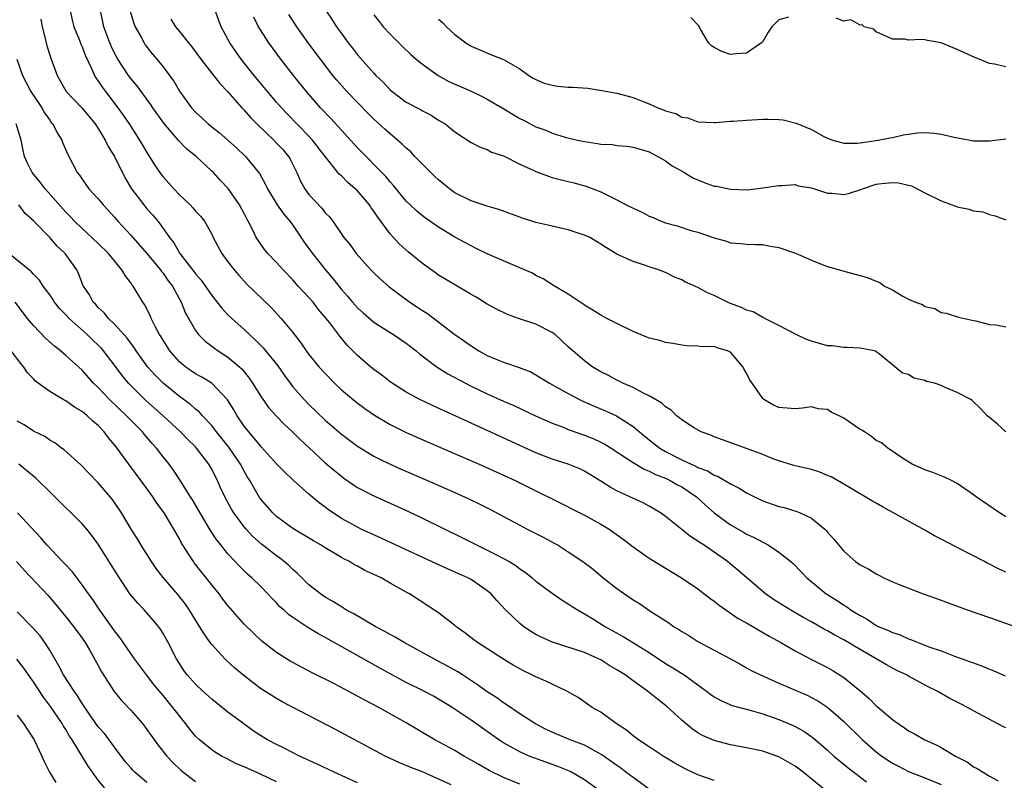
# Model space of a CAD drawing. Units: inches. Extents: x 2598000 to 2601000, y 1497000 to 1500000.
# Drawn here: x 2598965 to 2599087, y 1497690 to 1497784 of the extents above; entities that cross this region are included whole.
import ezdxf

# ---------------------------------------------------------------- set-up
doc = ezdxf.new("R2010")
doc.units = ezdxf.units.IN
doc.header["$MEASUREMENT"] = 0
doc.layers.add('LD25981497_2ft', color=254, linetype='Continuous')

msp = doc.modelspace()

# ---------------------------------------------------------------- linework, layer by layer
at = {"layer": 'LD25981497_2ft'}
for points, elevation in [([(2598971.52, 1497785), (2598971.79, 1497783.79), (2598971.99, 1497783), (2598972.67, 1497781.33), (2598972.85, 1497780.85), (2598973, 1497780.5), (2598973.41, 1497779.41), (2598974.16, 1497777.84), (2598974.51, 1497777), (2598974.69, 1497776.69), (2598975, 1497776.29), (2598975.51, 1497775.51), (2598975.87, 1497775), (2598977.41, 1497773), (2598978.07, 1497772.07), (2598978.8, 1497771), (2598980.1, 1497769), (2598981, 1497767.47), (2598981.95, 1497765.95), (2598982.76, 1497764.76), (2598983, 1497764.46), (2598983.7, 1497763.7), (2598984.3, 1497763), (2598985, 1497762.26), (2598986.32, 1497761), (2598986.66, 1497760.66), (2598987, 1497760.25), (2598987.62, 1497759.62), (2598988.1, 1497759), (2598989, 1497757.4), (2598989.19, 1497757), (2598990.25, 1497755), (2598991, 1497753.98), (2598991.76, 1497753), (2598992.33, 1497752.33), (2598993.29, 1497751.29), (2598996.33, 1497748.33), (2598997.56, 1497747), (2598999, 1497745.27), (2599000, 1497744), (2599000.66, 1497743), (2599001, 1497742.55), (2599002.27, 1497741), (2599003, 1497740.19), (2599004.16, 1497739), (2599005, 1497738.19), (2599006.74, 1497736.74), (2599007.9, 1497735.9), (2599009.08, 1497735.08), (2599011, 1497733.92), (2599013, 1497732.92), (2599015.72, 1497731.72), (2599022.02, 1497729), (2599025, 1497727.67), (2599026.43, 1497727), (2599029, 1497725.72), (2599029.49, 1497725.49), (2599031, 1497724.72), (2599035, 1497722.72), (2599037, 1497721.63), (2599038.04, 1497721), (2599039.77, 1497719.77), (2599041, 1497718.82), (2599043, 1497717.42), (2599046.98, 1497715), (2599049, 1497713.62), (2599050.47, 1497712.47), (2599051, 1497712.11), (2599051.61, 1497711.61), (2599053.98, 1497709.98), (2599055, 1497709.43), (2599057.79, 1497707.79), (2599059.22, 1497707), (2599061, 1497705.97), (2599062.84, 1497705), (2599065, 1497703.91), (2599065.58, 1497703.58), (2599067, 1497702.7), (2599069.03, 1497701.03), (2599070.11, 1497700.11), (2599071, 1497699.2), (2599071.12, 1497699.12), (2599073, 1497697.49), (2599073.69, 1497697), (2599074.49, 1497696.49), (2599075, 1497696.12), (2599075.74, 1497695.74), (2599077.01, 1497695), (2599078.39, 1497694.39), (2599079, 1497694.06), (2599080.78, 1497693), (2599082.25, 1497692.25), (2599083, 1497691.68), (2599083.47, 1497691.47), (2599084.18, 1497691), (2599085, 1497690.51), (2599086.07, 1497689.93)], 9220), ([(2599087, 1497696.49), (2599086.64, 1497696.64), (2599083, 1497698.58), (2599082.26, 1497699), (2599081.42, 1497699.42), (2599080.1, 1497700.1), (2599078.54, 1497701), (2599077.5, 1497701.5), (2599075, 1497702.84), (2599074.73, 1497703), (2599073.55, 1497703.55), (2599072.25, 1497704.25), (2599071, 1497705), (2599069, 1497706.13), (2599067, 1497707.33), (2599065.91, 1497707.91), (2599065, 1497708.44), (2599064.63, 1497708.63), (2599063, 1497709.57), (2599062.07, 1497710.07), (2599060.47, 1497711), (2599058.33, 1497712.33), (2599057.35, 1497713), (2599053.93, 1497715.93), (2599052.63, 1497717), (2599049.76, 1497719), (2599049.29, 1497719.29), (2599049, 1497719.53), (2599048.09, 1497720.09), (2599045, 1497722.54), (2599044.36, 1497723), (2599043, 1497723.83), (2599042.25, 1497724.25), (2599040.61, 1497725), (2599039, 1497725.72), (2599038.16, 1497726.16), (2599037, 1497726.92), (2599035, 1497728.14), (2599034.42, 1497728.42), (2599033, 1497729.03), (2599031, 1497729.64), (2599029, 1497730.4), (2599027, 1497731.31), (2599023, 1497733.18), (2599016.25, 1497736.25), (2599014.66, 1497737), (2599013, 1497737.89), (2599011.25, 1497739), (2599011, 1497739.18), (2599009.98, 1497739.98), (2599009, 1497740.71), (2599008.65, 1497741), (2599007, 1497742.44), (2599005.72, 1497743.72), (2599004.8, 1497744.8), (2599003.56, 1497746.44), (2599003.12, 1497747), (2599002.15, 1497748.15), (2599001.5, 1497749), (2599001, 1497749.59), (2598999.67, 1497751), (2598999, 1497751.76), (2598997.81, 1497753), (2598997, 1497753.91), (2598995.94, 1497755), (2598995.52, 1497755.52), (2598994.68, 1497756.68), (2598994.5, 1497757), (2598994.04, 1497757.96), (2598993.49, 1497759), (2598993.31, 1497759.31), (2598993, 1497759.94), (2598992.43, 1497761), (2598991.04, 1497763.04), (2598990.05, 1497764.05), (2598989.2, 1497765), (2598989, 1497765.19), (2598987.09, 1497767), (2598985.91, 1497767.91), (2598984.93, 1497768.93), (2598983.08, 1497771.08), (2598981.71, 1497773), (2598981.44, 1497773.44), (2598979.74, 1497775.74), (2598979, 1497776.63), (2598978.73, 1497777), (2598977.4, 1497779), (2598977, 1497779.74), (2598976.59, 1497780.59), (2598976.41, 1497781), (2598975.7, 1497783), (2598975.25, 1497785)], 9218), ([(2598978.93, 1497784.93), (2598979.4, 1497783.4), (2598979.56, 1497783), (2598980.29, 1497781.71), (2598980.65, 1497781), (2598980.78, 1497780.78), (2598981.65, 1497779.65), (2598982.23, 1497779), (2598983, 1497778.04), (2598983.8, 1497777), (2598984.3, 1497776.3), (2598985.04, 1497775.04), (2598986.49, 1497773), (2598987, 1497772.45), (2598987.77, 1497771.77), (2598988.55, 1497771), (2598989, 1497770.63), (2598989.93, 1497769.93), (2598992.05, 1497768.05), (2598993.18, 1497767), (2598994.9, 1497764.9), (2598995.61, 1497763.61), (2598995.88, 1497763), (2598997.07, 1497761), (2598997.88, 1497759.88), (2598998.64, 1497759), (2598999, 1497758.51), (2599000.41, 1497756.41), (2599001.43, 1497755), (2599003, 1497753.03), (2599003.93, 1497751.93), (2599005, 1497750.58), (2599005.75, 1497749.75), (2599006.37, 1497749), (2599007, 1497748.31), (2599007.69, 1497747.69), (2599009, 1497746.56), (2599011, 1497745.26), (2599011.43, 1497745), (2599013, 1497743.95), (2599013.52, 1497743.52), (2599014.22, 1497743), (2599014.64, 1497742.64), (2599016.81, 1497741), (2599018.15, 1497740.15), (2599020.33, 1497739), (2599021, 1497738.66), (2599023, 1497737.7), (2599025, 1497736.8), (2599026.26, 1497736.26), (2599028.94, 1497735), (2599030.36, 1497734.36), (2599031, 1497734.09), (2599032.48, 1497733.52), (2599033, 1497733.3), (2599035, 1497732.59), (2599036.14, 1497732.14), (2599037, 1497731.75), (2599037.5, 1497731.5), (2599038.31, 1497731), (2599040.31, 1497729.69), (2599041, 1497729.21), (2599042.38, 1497728.38), (2599043, 1497728.16), (2599043.76, 1497727.76), (2599045, 1497727.28), (2599045.59, 1497727), (2599046.48, 1497726.48), (2599047, 1497726.2), (2599048.83, 1497725), (2599049.95, 1497723.95), (2599051, 1497723.01), (2599053, 1497721.52), (2599054.61, 1497720.61), (2599055, 1497720.37), (2599055.95, 1497719.95), (2599057, 1497719.37), (2599057.26, 1497719.26), (2599057.72, 1497719), (2599059, 1497718.17), (2599060.46, 1497717), (2599060.74, 1497716.74), (2599061.73, 1497715.73), (2599062.42, 1497715), (2599064.84, 1497713), (2599066.18, 1497712.18), (2599067, 1497711.61), (2599067.39, 1497711.39), (2599067.92, 1497711), (2599069, 1497710.35), (2599069.89, 1497709.9), (2599071, 1497709.12), (2599071.24, 1497709), (2599072.5, 1497708.5), (2599073, 1497708.23), (2599073.94, 1497707.94), (2599075, 1497707.45), (2599075.35, 1497707.35), (2599076.17, 1497707), (2599077, 1497706.69), (2599077.51, 1497706.49), (2599079, 1497705.98), (2599080.66, 1497705.34), (2599082.64, 1497704.64), (2599083, 1497704.48), (2599084.1, 1497704.1), (2599085, 1497703.71), (2599085.52, 1497703.52), (2599086.91, 1497702.91)], 9216), ([(2599087, 1497715.7), (2599086.09, 1497716.09), (2599085, 1497716.67), (2599084.77, 1497716.77), (2599084.36, 1497717), (2599081, 1497718.72), (2599079, 1497719.78), (2599078.19, 1497720.19), (2599077, 1497720.88), (2599073.07, 1497723.07), (2599071.76, 1497723.76), (2599071, 1497724.2), (2599070.48, 1497724.48), (2599068.13, 1497725.87), (2599067, 1497726.56), (2599065.44, 1497727.44), (2599065, 1497727.61), (2599064.04, 1497728.04), (2599063, 1497728.34), (2599060.85, 1497728.85), (2599059, 1497729.41), (2599058.35, 1497729.65), (2599057, 1497730.2), (2599055, 1497730.96), (2599052.01, 1497732.01), (2599051, 1497732.4), (2599050.58, 1497732.58), (2599049.4, 1497733), (2599048.44, 1497733.56), (2599047, 1497734.49), (2599046.74, 1497734.74), (2599046.36, 1497735), (2599045.7, 1497735.69), (2599045, 1497736.08), (2599044.56, 1497736.56), (2599043, 1497737.45), (2599042.18, 1497737.82), (2599041, 1497738.47), (2599039.75, 1497739), (2599039.26, 1497739.26), (2599039, 1497739.37), (2599037.97, 1497739.97), (2599037, 1497740.42), (2599036.04, 1497741), (2599035, 1497741.75), (2599033, 1497743.5), (2599031.37, 1497745), (2599031, 1497745.28), (2599029, 1497746.31), (2599026.87, 1497747), (2599025.48, 1497747.48), (2599024.15, 1497748.15), (2599023, 1497748.77), (2599021.63, 1497749.63), (2599021, 1497749.97), (2599019.29, 1497751), (2599017, 1497752.35), (2599016.61, 1497752.61), (2599015, 1497753.77), (2599013.22, 1497755.22), (2599012.15, 1497756.15), (2599011, 1497757.44), (2599009.49, 1497759.49), (2599009, 1497760.23), (2599008.66, 1497760.66), (2599008.46, 1497761), (2599007, 1497762.73), (2599006.71, 1497763), (2599005.78, 1497763.78), (2599005, 1497764.58), (2599004.77, 1497764.77), (2599003, 1497766.97), (2599001.45, 1497769), (2599001, 1497769.5), (2598998.28, 1497772.28), (2598997.61, 1497773), (2598997, 1497773.7), (2598995.89, 1497775), (2598994.23, 1497777), (2598992.65, 1497779), (2598991.96, 1497779.96), (2598991.25, 1497781), (2598990.18, 1497783), (2598989.44, 1497785)], 9212), ([(2599003.08, 1497785), (2599003.86, 1497783.86), (2599004.4, 1497783), (2599005, 1497782.15), (2599005.85, 1497781), (2599006.36, 1497780.36), (2599007, 1497779.53), (2599009, 1497777.26), (2599009.25, 1497777), (2599010.15, 1497776.15), (2599011, 1497775.22), (2599011.26, 1497775), (2599013, 1497773.7), (2599014.77, 1497772.77), (2599015, 1497772.6), (2599016.07, 1497772.07), (2599017, 1497771.46), (2599017.79, 1497771), (2599019, 1497770.01), (2599021, 1497768.71), (2599022.12, 1497768.12), (2599023, 1497767.86), (2599023.53, 1497767.53), (2599025, 1497767.06), (2599027, 1497766.04), (2599028.74, 1497765.26), (2599029, 1497765.13), (2599030.55, 1497764.55), (2599031, 1497764.41), (2599033, 1497763.88), (2599033.72, 1497763.72), (2599035.27, 1497763.27), (2599037, 1497762.63), (2599039, 1497761.65), (2599040.16, 1497761), (2599041, 1497760.59), (2599042.1, 1497760.1), (2599043, 1497759.63), (2599043.46, 1497759.46), (2599044.48, 1497759), (2599045, 1497758.81), (2599046.42, 1497758.42), (2599048.13, 1497757.87), (2599049, 1497757.63), (2599051, 1497756.93), (2599052.52, 1497756.52), (2599053, 1497756.34), (2599054.25, 1497756.25), (2599055, 1497756.18), (2599056.12, 1497756.12), (2599057, 1497756.11), (2599057.91, 1497755.91), (2599059, 1497755.74), (2599061.04, 1497755.04), (2599063, 1497754.19), (2599064.33, 1497753.67), (2599065, 1497753.43), (2599066.45, 1497753), (2599067, 1497752.82), (2599069, 1497752.31), (2599070.01, 1497752.01), (2599071, 1497751.59), (2599071.43, 1497751.43), (2599072.04, 1497751), (2599073, 1497750.52), (2599074.21, 1497749.79), (2599075, 1497749.39), (2599075.84, 1497749), (2599076.71, 1497748.71), (2599077, 1497748.48), (2599078.23, 1497748.23), (2599079, 1497747.75), (2599079.64, 1497747.64), (2599081.17, 1497747.17), (2599083, 1497746.73), (2599083.3, 1497746.7), (2599085, 1497746.25), (2599085.81, 1497746.19), (2599087, 1497745.95)], 9206), ([(2598967.92, 1497783.92), (2598968.06, 1497783), (2598968.45, 1497781.55), (2598968.56, 1497781), (2598968.66, 1497780.66), (2598969.14, 1497779.14), (2598969.92, 1497777), (2598971.04, 1497775), (2598973, 1497772.94), (2598974.63, 1497771), (2598975, 1497770.44), (2598975.85, 1497769), (2598976.21, 1497768.21), (2598976.99, 1497767), (2598978.33, 1497764.33), (2598979.09, 1497763), (2598980.6, 1497761), (2598981, 1497760.54), (2598981.74, 1497759.74), (2598982.33, 1497759), (2598982.65, 1497758.65), (2598983.79, 1497757), (2598984.33, 1497756.33), (2598985.08, 1497755), (2598986.8, 1497752.8), (2598987, 1497752.51), (2598987.71, 1497751.71), (2598989, 1497749.84), (2598990.25, 1497748.25), (2598991, 1497747.46), (2598991.47, 1497747), (2598993, 1497745.62), (2598993.66, 1497745), (2598994.37, 1497744.37), (2598995.36, 1497743.36), (2598997.14, 1497741.14), (2598997.96, 1497739.96), (2598998.66, 1497739), (2598999, 1497738.57), (2599000.39, 1497737), (2599001, 1497736.39), (2599003, 1497734.44), (2599005, 1497732.72), (2599007, 1497731.25), (2599009, 1497730.02), (2599009.66, 1497729.66), (2599011, 1497729), (2599012.39, 1497728.39), (2599015.61, 1497727), (2599019, 1497725.52), (2599020.73, 1497724.73), (2599022.08, 1497724.08), (2599023.41, 1497723.41), (2599025, 1497722.57), (2599027, 1497721.49), (2599027.93, 1497721), (2599029.97, 1497719.97), (2599031.27, 1497719.27), (2599031.74, 1497719), (2599033, 1497718.21), (2599034.78, 1497717), (2599036.05, 1497716.05), (2599037.31, 1497715), (2599039, 1497713.67), (2599039.93, 1497713), (2599041, 1497712.28), (2599041.8, 1497711.8), (2599043.07, 1497710.93), (2599045.42, 1497709.42), (2599046, 1497709), (2599046.63, 1497708.63), (2599047, 1497708.36), (2599047.86, 1497707.86), (2599049, 1497707.14), (2599051, 1497706.08), (2599053, 1497705), (2599054.28, 1497704.28), (2599055, 1497703.9), (2599055.57, 1497703.57), (2599056.72, 1497703), (2599059, 1497701.98), (2599062.49, 1497700.49), (2599063, 1497700.24), (2599063.81, 1497699.81), (2599065.05, 1497699), (2599067, 1497697.27), (2599069.29, 1497695), (2599071, 1497693.52), (2599071.69, 1497693), (2599073, 1497692.12), (2599073.73, 1497691.73), (2599075, 1497691.1), (2599077, 1497690.32), (2599079, 1497689.48)], 9222), ([(2598983.94, 1497783.94), (2598984.51, 1497783), (2598985, 1497782.41), (2598986.12, 1497781), (2598986.53, 1497780.53), (2598987.66, 1497779), (2598990, 1497776), (2598991, 1497774.96), (2598992.73, 1497773), (2598993, 1497772.72), (2598993.8, 1497771.8), (2598994.58, 1497771), (2598996.66, 1497769), (2598997, 1497768.65), (2598997.8, 1497767.8), (2598998.48, 1497767), (2598998.67, 1497766.67), (2598999.52, 1497765), (2598999.96, 1497763.96), (2599000.47, 1497763), (2599001, 1497762.28), (2599002.59, 1497760.59), (2599003, 1497760.03), (2599003.53, 1497759.53), (2599003.95, 1497759), (2599005.28, 1497757), (2599006.08, 1497756.08), (2599006.84, 1497755), (2599008.64, 1497753), (2599009, 1497752.63), (2599009.83, 1497751.83), (2599010.88, 1497750.88), (2599013.46, 1497749), (2599014.4, 1497748.4), (2599015, 1497747.98), (2599015.61, 1497747.61), (2599019, 1497745), (2599020.19, 1497744.19), (2599021, 1497743.6), (2599021.97, 1497743), (2599023, 1497742.44), (2599023.99, 1497742.01), (2599025, 1497741.61), (2599026.95, 1497740.95), (2599028.39, 1497740.39), (2599029, 1497740.06), (2599030.69, 1497739), (2599031.35, 1497738.65), (2599033, 1497737.73), (2599034.39, 1497737), (2599034.8, 1497736.8), (2599036.18, 1497736.18), (2599037.59, 1497735.59), (2599038.96, 1497734.96), (2599041, 1497733.66), (2599041.79, 1497733), (2599043, 1497732.02), (2599044.3, 1497731), (2599045, 1497730.59), (2599047, 1497729.56), (2599048.18, 1497729), (2599048.75, 1497728.75), (2599049, 1497728.62), (2599050.18, 1497728.18), (2599051, 1497727.66), (2599051.5, 1497727.5), (2599053, 1497726.57), (2599054.07, 1497726.07), (2599055, 1497725.49), (2599055.97, 1497725), (2599057, 1497724.51), (2599059, 1497723.79), (2599059.65, 1497723.65), (2599061.19, 1497723.19), (2599061.63, 1497723), (2599063, 1497722.34), (2599064.64, 1497721), (2599064.83, 1497720.83), (2599065, 1497720.62), (2599065.78, 1497719.78), (2599067, 1497718.29), (2599068.43, 1497717), (2599069, 1497716.59), (2599070.07, 1497716.07), (2599071, 1497715.47), (2599071.33, 1497715.33), (2599071.92, 1497715), (2599073, 1497714.51), (2599073.83, 1497714.17), (2599076.8, 1497713), (2599078.43, 1497712.43), (2599082.33, 1497711), (2599085, 1497710.09), (2599085.8, 1497709.8), (2599088.11, 1497709)], 9214), ([(2599087, 1497722.51), (2599086.22, 1497723), (2599083.32, 1497725), (2599083, 1497725.24), (2599081, 1497726.61), (2599080.29, 1497727), (2599079.42, 1497727.42), (2599079, 1497727.56), (2599077.97, 1497727.97), (2599077, 1497728.33), (2599075.44, 1497729), (2599074.23, 1497729.77), (2599072.43, 1497731), (2599071.65, 1497731.65), (2599071, 1497731.95), (2599070.42, 1497732.42), (2599069.56, 1497733), (2599069.21, 1497733.21), (2599069, 1497733.31), (2599067, 1497734.68), (2599066.42, 1497735), (2599065.45, 1497735.45), (2599065, 1497735.76), (2599063.85, 1497735.85), (2599063, 1497736.09), (2599061.92, 1497735.92), (2599061, 1497735.84), (2599059, 1497736), (2599058.31, 1497736.31), (2599057.14, 1497737), (2599057, 1497737.1), (2599055.71, 1497739), (2599055.4, 1497739.4), (2599055, 1497740.23), (2599054.7, 1497740.7), (2599054.58, 1497741), (2599053, 1497742.83), (2599052.63, 1497743), (2599051.38, 1497743.38), (2599051, 1497743.53), (2599049.51, 1497743.51), (2599049, 1497743.59), (2599047.63, 1497743.63), (2599047, 1497743.72), (2599045.92, 1497743.92), (2599045, 1497744.05), (2599044.28, 1497744.28), (2599043, 1497744.56), (2599041, 1497745.38), (2599039, 1497746.36), (2599037.74, 1497747), (2599037, 1497747.4), (2599036.04, 1497748.04), (2599035, 1497748.65), (2599034.81, 1497748.81), (2599034.48, 1497749), (2599033, 1497750.01), (2599031.29, 1497751), (2599029.9, 1497751.9), (2599029, 1497752.31), (2599028.57, 1497752.57), (2599027.61, 1497753), (2599025, 1497754.1), (2599023, 1497754.98), (2599021.65, 1497755.65), (2599021, 1497755.94), (2599020.31, 1497756.31), (2599019, 1497757.04), (2599017, 1497758.26), (2599015.37, 1497759.37), (2599015, 1497759.66), (2599014.27, 1497760.27), (2599013.48, 1497761), (2599013, 1497761.49), (2599011.42, 1497763.42), (2599011, 1497763.86), (2599010.5, 1497764.5), (2599007, 1497768.06), (2599005, 1497770.23), (2599003.69, 1497771.69), (2599002.44, 1497773), (2599000.69, 1497775), (2598999.08, 1497777), (2598997.51, 1497779), (2598996.03, 1497781), (2598995, 1497782.62), (2598994.77, 1497783), (2598994.19, 1497784.19)], 9210), ([(2599087, 1497733), (2599085.96, 1497733.96), (2599085, 1497734.76), (2599084.68, 1497735), (2599083.87, 1497735.87), (2599082.86, 1497736.86), (2599082.69, 1497737), (2599081, 1497737.87), (2599079.51, 1497738.49), (2599079, 1497738.72), (2599078.18, 1497739), (2599077.22, 1497739.22), (2599077, 1497739.33), (2599075.64, 1497739.64), (2599075, 1497740.1), (2599074.25, 1497740.25), (2599071.39, 1497742.61), (2599070.94, 1497742.94), (2599070.77, 1497743), (2599069, 1497743.34), (2599067.43, 1497743.43), (2599067, 1497743.4), (2599065.61, 1497743.61), (2599065, 1497743.63), (2599063, 1497744.19), (2599062.4, 1497744.4), (2599061.11, 1497745), (2599059, 1497746.13), (2599057.27, 1497747), (2599057.08, 1497747.08), (2599057, 1497747.11), (2599055.8, 1497747.8), (2599055, 1497748), (2599054.37, 1497748.37), (2599052.9, 1497748.9), (2599051, 1497749.81), (2599050.16, 1497750.16), (2599049, 1497750.8), (2599047.48, 1497751.48), (2599047, 1497751.77), (2599046.1, 1497752.1), (2599045, 1497752.67), (2599044.14, 1497753), (2599043, 1497753.37), (2599042.41, 1497753.59), (2599041, 1497754.02), (2599039, 1497754.93), (2599037.7, 1497755.7), (2599037, 1497756.15), (2599036.5, 1497756.5), (2599035.65, 1497757), (2599035, 1497757.28), (2599034.59, 1497757.41), (2599033, 1497757.95), (2599030.49, 1497758.49), (2599029, 1497758.84), (2599027.36, 1497759.36), (2599024.43, 1497760.43), (2599023, 1497760.85), (2599021, 1497761.5), (2599019, 1497762.51), (2599018.34, 1497763), (2599017, 1497764.09), (2599016.53, 1497764.53), (2599014.08, 1497767), (2599013.56, 1497767.56), (2599013, 1497768.03), (2599012.5, 1497768.5), (2599011.94, 1497769), (2599011, 1497769.77), (2599010.35, 1497770.35), (2599009, 1497771.58), (2599008.29, 1497772.29), (2599005.67, 1497775), (2599004.42, 1497776.42), (2599003.95, 1497777), (2599002.4, 1497779), (2599000.89, 1497781), (2598999.48, 1497783), (2598998.52, 1497784.52)], 9208), ([(2599009, 1497784.45), (2599009.64, 1497783.64), (2599010.16, 1497783), (2599011, 1497782.09), (2599012.08, 1497781), (2599012.54, 1497780.54), (2599013.58, 1497779.58), (2599014.24, 1497779), (2599015, 1497778.37), (2599016.95, 1497777), (2599018.25, 1497776.25), (2599021.03, 1497775.03), (2599022.39, 1497774.39), (2599023, 1497774.07), (2599024.85, 1497773), (2599027, 1497771.69), (2599027.47, 1497771.47), (2599029, 1497770.66), (2599030.23, 1497770.23), (2599031, 1497769.87), (2599032.62, 1497769.38), (2599034.12, 1497769), (2599035, 1497768.82), (2599036.6, 1497768.6), (2599037, 1497768.52), (2599038.45, 1497768.45), (2599039, 1497768.34), (2599040.27, 1497768.27), (2599041, 1497768.13), (2599041.87, 1497767.87), (2599043, 1497767.55), (2599043.34, 1497767.34), (2599044.05, 1497767), (2599045, 1497766.47), (2599045.83, 1497765.83), (2599047.36, 1497765), (2599048.36, 1497764.36), (2599049.78, 1497763.78), (2599051, 1497763.34), (2599051.31, 1497763.31), (2599053, 1497762.94), (2599055.11, 1497762.89), (2599057, 1497763.1), (2599059, 1497763.42), (2599059.4, 1497763.4), (2599061, 1497763.51), (2599061.38, 1497763.38), (2599063, 1497763.12), (2599063.08, 1497763.08), (2599063.37, 1497763), (2599065, 1497762.45), (2599065.54, 1497762.46), (2599067, 1497762.28), (2599067.57, 1497762.43), (2599069.1, 1497762.9), (2599069.31, 1497763), (2599071, 1497763.56), (2599071.65, 1497763.65), (2599073, 1497763.78), (2599073.73, 1497763.73), (2599075, 1497763.43), (2599075.36, 1497763.36), (2599077, 1497762.5), (2599079, 1497761.5), (2599080.37, 1497761), (2599081, 1497760.78), (2599082.48, 1497760.48), (2599083, 1497760.27), (2599084.15, 1497760.15), (2599085, 1497759.83), (2599085.68, 1497759.68), (2599087, 1497759.15)], 9204), ([(2599017, 1497783.95), (2599017.5, 1497783.5), (2599017.97, 1497783), (2599019, 1497782.05), (2599020.34, 1497781), (2599020.76, 1497780.76), (2599021, 1497780.6), (2599023.52, 1497779.52), (2599025, 1497778.96), (2599027, 1497777.82), (2599028.13, 1497777), (2599028.66, 1497776.66), (2599029, 1497776.47), (2599030.04, 1497776.04), (2599031, 1497775.78), (2599031.68, 1497775.68), (2599033, 1497775.56), (2599033.54, 1497775.54), (2599035.4, 1497775.4), (2599037.15, 1497775.15), (2599039, 1497774.79), (2599041, 1497774.28), (2599042.23, 1497773.77), (2599043, 1497773.49), (2599044.05, 1497773), (2599044.74, 1497772.74), (2599045, 1497772.6), (2599046.28, 1497772.28), (2599047, 1497771.83), (2599047.77, 1497771.77), (2599049, 1497771.25), (2599051, 1497771.19), (2599051.17, 1497771.17), (2599053, 1497771.34), (2599053.33, 1497771.33), (2599055, 1497771.47), (2599057, 1497771.6), (2599057.61, 1497771.61), (2599059, 1497771.57), (2599059.5, 1497771.5), (2599061.11, 1497771.11), (2599063, 1497770.31), (2599064.55, 1497769.45), (2599065, 1497769.23), (2599065.65, 1497769), (2599066.72, 1497768.72), (2599067, 1497768.62), (2599068.64, 1497768.64), (2599069, 1497768.68), (2599071.25, 1497769), (2599072.71, 1497769.29), (2599073, 1497769.33), (2599074.35, 1497769.65), (2599075, 1497769.75), (2599076.08, 1497769.92), (2599077, 1497769.94), (2599078.14, 1497769.86), (2599079, 1497769.75), (2599080.63, 1497769.37), (2599082.61, 1497769), (2599083, 1497768.91), (2599085, 1497768.92), (2599087, 1497769.18)], 9202), ([(2599060.18, 1497784.18), (2599059, 1497783.85), (2599058.11, 1497783), (2599057.67, 1497782.33), (2599057, 1497781.17), (2599056.86, 1497781), (2599055, 1497779.75), (2599053.67, 1497779.67), (2599053, 1497779.59), (2599051.96, 1497779.96), (2599051, 1497780.44), (2599050.66, 1497780.66), (2599050.3, 1497781), (2599049.32, 1497782.68), (2599049.15, 1497783), (2599049.11, 1497783.11), (2599049, 1497783.25), (2599048.12, 1497784.12)], 9200), ([(2599087, 1497778.04), (2599085.61, 1497778.39), (2599085, 1497778.45), (2599083.71, 1497779), (2599083.19, 1497779.19), (2599081.8, 1497779.8), (2599081, 1497780.2), (2599079, 1497781), (2599077.32, 1497781.32), (2599077, 1497781.4), (2599076.57, 1497781.43), (2599075, 1497781.36), (2599074.54, 1497781.46), (2599073, 1497781.46), (2599071, 1497782.36), (2599070.69, 1497782.69), (2599069.5, 1497783), (2599069.25, 1497783.25), (2599069, 1497783.21), (2599067.85, 1497783.85), (2599067, 1497783.68), (2599066.06, 1497784.06)], 9200), ([(2598964.94, 1497779), (2598965.64, 1497777), (2598966.69, 1497775), (2598967, 1497774.52), (2598968.03, 1497773), (2598968.38, 1497772.38), (2598969, 1497771.48), (2598969.2, 1497771.2), (2598969.37, 1497771), (2598969.92, 1497769.92), (2598970.5, 1497769), (2598970.63, 1497768.63), (2598971.25, 1497767.25), (2598972.41, 1497765), (2598972.67, 1497764.67), (2598973, 1497764.18), (2598973.83, 1497763), (2598975, 1497761.75), (2598975.59, 1497761), (2598977, 1497759.49), (2598977.42, 1497759), (2598979, 1497757.29), (2598981, 1497755.01), (2598982.68, 1497753), (2598982.81, 1497752.81), (2598983, 1497752.59), (2598983.64, 1497751.64), (2598984.14, 1497751), (2598985.21, 1497749), (2598985.72, 1497747.72), (2598987, 1497745.5), (2598987.38, 1497745), (2598988.18, 1497744.18), (2598989, 1497743.57), (2598989.32, 1497743.32), (2598989.78, 1497743), (2598991, 1497742.24), (2598992.46, 1497741), (2598992.74, 1497740.74), (2598993.62, 1497739.62), (2598994.03, 1497739), (2598995, 1497737.44), (2598996.02, 1497736.02), (2598996.93, 1497735), (2598997.94, 1497733.94), (2598999, 1497732.97), (2598999.98, 1497731.98), (2599001, 1497731.06), (2599003, 1497729.19), (2599004.18, 1497728.18), (2599005, 1497727.52), (2599005.3, 1497727.3), (2599006.48, 1497726.48), (2599007, 1497726.14), (2599009, 1497725.09), (2599013.2, 1497723.2), (2599015, 1497722.35), (2599019.93, 1497719.93), (2599021.77, 1497719), (2599023, 1497718.42), (2599024.23, 1497717.77), (2599025, 1497717.39), (2599025.69, 1497717), (2599026.51, 1497716.51), (2599027, 1497716.11), (2599027.68, 1497715.68), (2599028.53, 1497715), (2599029, 1497714.59), (2599031, 1497713.08), (2599032.24, 1497712.24), (2599033, 1497711.79), (2599033.46, 1497711.46), (2599034.21, 1497711), (2599035, 1497710.56), (2599036.12, 1497709.88), (2599037.52, 1497709), (2599039.76, 1497707.76), (2599043, 1497705.76), (2599045, 1497704.43), (2599045.9, 1497703.9), (2599047.31, 1497703), (2599050.07, 1497701), (2599050.59, 1497700.59), (2599051, 1497700.3), (2599051.83, 1497699.83), (2599053.24, 1497699.24), (2599055.3, 1497698.7), (2599057, 1497698.2), (2599059, 1497697.5), (2599060.76, 1497696.76), (2599061, 1497696.64), (2599062.05, 1497696.05), (2599063.23, 1497695.23), (2599065, 1497693.7), (2599065.77, 1497693), (2599066.43, 1497692.43), (2599067, 1497691.99), (2599067.55, 1497691.55), (2599069.8, 1497689.8)], 9224), ([(2599064.45, 1497689), (2599061.97, 1497691), (2599061, 1497691.73), (2599059, 1497692.9), (2599058.74, 1497693), (2599057, 1497693.59), (2599055, 1497694.02), (2599053, 1497694.39), (2599051, 1497694.91), (2599049.55, 1497695.55), (2599049, 1497695.87), (2599048.31, 1497696.31), (2599047, 1497697.43), (2599045.14, 1497699.14), (2599044, 1497700), (2599042.76, 1497701), (2599041, 1497702.27), (2599040.02, 1497703), (2599039, 1497703.65), (2599038.14, 1497704.14), (2599037, 1497704.86), (2599036.72, 1497705), (2599035, 1497705.77), (2599033.84, 1497706.16), (2599031.04, 1497707.04), (2599029.66, 1497707.66), (2599029, 1497708), (2599028.38, 1497708.38), (2599027.47, 1497709), (2599027, 1497709.37), (2599025.29, 1497711), (2599024.18, 1497712.18), (2599023.47, 1497713), (2599023, 1497713.4), (2599021, 1497714.77), (2599020.59, 1497715), (2599019.5, 1497715.5), (2599018.11, 1497716.11), (2599016.73, 1497716.73), (2599011.77, 1497719), (2599009.89, 1497719.89), (2599007.45, 1497721), (2599007, 1497721.22), (2599005, 1497722.33), (2599003.97, 1497723), (2599003.39, 1497723.39), (2599003, 1497723.7), (2599002.25, 1497724.25), (2599001, 1497725.31), (2598999.04, 1497727.04), (2598998.01, 1497728.01), (2598997, 1497729.06), (2598995.13, 1497731.13), (2598995, 1497731.26), (2598994.24, 1497732.24), (2598993.56, 1497733), (2598993, 1497733.72), (2598992.12, 1497735), (2598991.72, 1497735.72), (2598990.94, 1497736.94), (2598989.03, 1497739), (2598987.76, 1497739.76), (2598987, 1497740.17), (2598985.79, 1497741), (2598985, 1497741.66), (2598983.83, 1497743), (2598983, 1497744.3), (2598982.74, 1497744.74), (2598982.57, 1497745), (2598982.07, 1497745.93), (2598981.53, 1497747), (2598981.38, 1497747.38), (2598980.7, 1497748.7), (2598980.5, 1497749), (2598979.29, 1497751), (2598979.15, 1497751.15), (2598979, 1497751.38), (2598978.3, 1497752.3), (2598977.9, 1497753), (2598976.24, 1497755), (2598975, 1497756.23), (2598973.57, 1497757.57), (2598973, 1497758.08), (2598972.07, 1497759), (2598971.55, 1497759.55), (2598971, 1497760.1), (2598968.45, 1497763), (2598967.83, 1497763.83), (2598966.84, 1497765), (2598966.24, 1497766.24), (2598965.91, 1497767), (2598965.74, 1497767.74), (2598965.48, 1497769), (2598964.87, 1497771)], 9226), ([(2599051, 1497689.96), (2599049, 1497690.68), (2599047.42, 1497691.42), (2599046.13, 1497692.13), (2599044.69, 1497693), (2599043, 1497694.14), (2599041.68, 1497695), (2599041, 1497695.5), (2599040.19, 1497696.19), (2599038.9, 1497697), (2599037, 1497698.39), (2599035.95, 1497699), (2599034.2, 1497700.2), (2599032.82, 1497701), (2599031, 1497701.85), (2599030.24, 1497702.24), (2599029, 1497702.75), (2599028.52, 1497703), (2599027.49, 1497703.49), (2599027, 1497703.75), (2599026.21, 1497704.21), (2599024.92, 1497705), (2599021.81, 1497707), (2599021.34, 1497707.34), (2599020.22, 1497708.22), (2599019.11, 1497709), (2599019, 1497709.1), (2599017, 1497710.66), (2599013.39, 1497713), (2599013, 1497713.21), (2599011, 1497714.35), (2599009.89, 1497715), (2599009.27, 1497715.27), (2599009, 1497715.41), (2599007.91, 1497715.91), (2599007, 1497716.41), (2599006.61, 1497716.61), (2599005.99, 1497717), (2599005.32, 1497717.32), (2599005, 1497717.49), (2599003, 1497718.68), (2599002.51, 1497719), (2599001.55, 1497719.55), (2598999, 1497721.08), (2598997, 1497722.56), (2598996.53, 1497723), (2598995, 1497724.74), (2598994.89, 1497724.89), (2598993.69, 1497727), (2598993.43, 1497727.43), (2598993, 1497728.16), (2598992.55, 1497729), (2598991.1, 1497731.1), (2598989.6, 1497733), (2598989.35, 1497733.35), (2598989, 1497733.78), (2598987.86, 1497735), (2598987.46, 1497735.46), (2598987, 1497735.8), (2598986.37, 1497736.37), (2598985, 1497737.35), (2598983.01, 1497739.01), (2598982.01, 1497740.01), (2598981.13, 1497741), (2598979.67, 1497743), (2598979.42, 1497743.42), (2598979, 1497743.95), (2598978.57, 1497744.57), (2598978.16, 1497745), (2598977, 1497746.31), (2598976.25, 1497747), (2598975.71, 1497747.71), (2598975, 1497748.33), (2598974.7, 1497748.7), (2598974.36, 1497749), (2598973.91, 1497749.91), (2598973.16, 1497751), (2598973.11, 1497751.11), (2598973, 1497751.35), (2598972.55, 1497752.55), (2598972.33, 1497753), (2598970.89, 1497755), (2598969.92, 1497755.92), (2598969, 1497756.97), (2598967, 1497759.04), (2598965.97, 1497759.97), (2598965.18, 1497761)], 9228), ([(2599043, 1497688.89), (2599041, 1497690.34), (2599040.11, 1497691), (2599039.49, 1497691.49), (2599039, 1497691.81), (2599037.14, 1497693.14), (2599035, 1497694.32), (2599033.24, 1497695), (2599031.65, 1497695.65), (2599031, 1497695.94), (2599030.28, 1497696.28), (2599028.96, 1497696.96), (2599027, 1497698.22), (2599025.35, 1497699.36), (2599025, 1497699.56), (2599024.17, 1497700.17), (2599023, 1497700.92), (2599021.8, 1497701.8), (2599019.93, 1497703), (2599019.37, 1497703.37), (2599018.1, 1497704.1), (2599016.41, 1497705), (2599012.75, 1497707), (2599011.65, 1497707.65), (2599011, 1497708), (2599010.36, 1497708.36), (2599009.16, 1497709), (2599006.53, 1497710.53), (2599005.64, 1497711), (2599005.26, 1497711.26), (2599005, 1497711.39), (2599004.03, 1497712.03), (2599003, 1497712.6), (2599002.41, 1497713), (2599001, 1497714.12), (2599000.1, 1497715), (2598999.55, 1497715.55), (2598999, 1497716.01), (2598998.51, 1497716.51), (2598997.94, 1497717), (2598997.41, 1497717.41), (2598997, 1497717.69), (2598995.15, 1497719.15), (2598994.09, 1497720.09), (2598993.25, 1497721), (2598993, 1497721.29), (2598991.73, 1497723), (2598991.45, 1497723.45), (2598990.61, 1497725), (2598990.1, 1497726.1), (2598989.7, 1497727), (2598989.45, 1497727.45), (2598989, 1497728.38), (2598988.65, 1497729), (2598987.12, 1497731), (2598987, 1497731.14), (2598986.06, 1497732.06), (2598985.15, 1497733), (2598982.99, 1497735), (2598980.88, 1497736.88), (2598979, 1497738.73), (2598978.74, 1497739), (2598977.95, 1497739.95), (2598977, 1497741.25), (2598975.66, 1497743), (2598975.36, 1497743.36), (2598975, 1497743.7), (2598974.32, 1497744.32), (2598973.63, 1497745), (2598971.39, 1497747), (2598971, 1497747.43), (2598970.21, 1497748.21), (2598969.59, 1497749), (2598969.37, 1497749.37), (2598969, 1497749.93), (2598968.19, 1497751), (2598967.73, 1497751.73), (2598967, 1497752.47), (2598966.76, 1497752.76), (2598963.96, 1497755)], 9230), ([(2599036.5, 1497689), (2599035, 1497690.04), (2599033.38, 1497691), (2599033.13, 1497691.13), (2599031.72, 1497691.72), (2599028.76, 1497692.76), (2599028.16, 1497693), (2599027, 1497693.5), (2599025.83, 1497694.17), (2599025, 1497694.61), (2599024.41, 1497695), (2599023, 1497696.02), (2599021, 1497697.43), (2599019.66, 1497698.34), (2599018.66, 1497699), (2599017, 1497700.02), (2599016.37, 1497700.37), (2599015.17, 1497701), (2599013, 1497702.08), (2599009.81, 1497703.81), (2599008.52, 1497704.52), (2599003, 1497707.64), (2599002.11, 1497708.11), (2599000.87, 1497708.87), (2598999, 1497710.11), (2598998.48, 1497710.48), (2598997.92, 1497711), (2598997.42, 1497711.42), (2598997, 1497711.89), (2598996.44, 1497712.44), (2598995.93, 1497713), (2598995, 1497713.95), (2598993.94, 1497715), (2598993.43, 1497715.43), (2598992.43, 1497716.43), (2598991.91, 1497717), (2598991, 1497717.97), (2598990.52, 1497718.52), (2598990.16, 1497719), (2598989.63, 1497719.63), (2598988.83, 1497720.83), (2598986.62, 1497724.62), (2598986.36, 1497725), (2598985.08, 1497727.08), (2598984.29, 1497728.29), (2598983.76, 1497729), (2598983, 1497729.93), (2598982.17, 1497731), (2598981.61, 1497731.61), (2598980.69, 1497732.69), (2598980.44, 1497733), (2598979, 1497734.46), (2598978.49, 1497735), (2598976.4, 1497737), (2598975, 1497738.47), (2598974.42, 1497739), (2598973, 1497740.6), (2598971, 1497742.42), (2598970.33, 1497743), (2598969.58, 1497743.58), (2598968.54, 1497744.54), (2598967, 1497746.11), (2598966.28, 1497747), (2598964.72, 1497749)], 9232), ([(2599027, 1497689.53), (2599025, 1497690.33), (2599023.22, 1497691.22), (2599021.94, 1497691.94), (2599021, 1497692.5), (2599020.09, 1497693), (2599019, 1497693.66), (2599016.54, 1497695), (2599014.31, 1497696.31), (2599013, 1497697.11), (2599009.62, 1497699), (2599007.89, 1497699.89), (2599007, 1497700.39), (2599004.06, 1497701.94), (2599001.32, 1497703.32), (2598999, 1497704.52), (2598998.69, 1497704.69), (2598997, 1497705.76), (2598995.19, 1497707.19), (2598994.14, 1497708.14), (2598993, 1497709.29), (2598991, 1497711.58), (2598990.37, 1497712.37), (2598989.9, 1497713), (2598989, 1497714.11), (2598986.85, 1497716.85), (2598986.73, 1497717), (2598986.27, 1497717.73), (2598985.44, 1497719), (2598985.27, 1497719.27), (2598985, 1497719.82), (2598984.57, 1497720.57), (2598984.34, 1497721), (2598983.13, 1497723), (2598982.22, 1497724.22), (2598981.72, 1497725), (2598981, 1497726.01), (2598978.76, 1497729), (2598977.32, 1497731), (2598977, 1497731.41), (2598976.27, 1497732.27), (2598975.74, 1497733), (2598975, 1497733.78), (2598974.32, 1497734.32), (2598973.64, 1497735), (2598973.28, 1497735.28), (2598973, 1497735.52), (2598972.06, 1497736.06), (2598971, 1497736.82), (2598970.67, 1497737), (2598969, 1497737.99), (2598967.58, 1497739), (2598967.25, 1497739.25), (2598967, 1497739.54), (2598966.28, 1497740.28), (2598965.8, 1497741), (2598965.42, 1497741.42), (2598964.24, 1497743)], 9234), ([(2599018.55, 1497689.45), (2599015, 1497691.05), (2599013.58, 1497691.58), (2599013, 1497691.84), (2599012.17, 1497692.17), (2599010.42, 1497693), (2599004.26, 1497696.26), (2598997.69, 1497699.69), (2598997, 1497700.08), (2598995, 1497701.35), (2598993, 1497702.89), (2598991.85, 1497703.85), (2598990.8, 1497704.8), (2598990.6, 1497705), (2598989, 1497706.74), (2598988.81, 1497707), (2598988.06, 1497708.06), (2598987.5, 1497709), (2598986.26, 1497711), (2598985.74, 1497711.74), (2598984.87, 1497712.87), (2598983.01, 1497715.01), (2598982.15, 1497716.15), (2598981.58, 1497717), (2598980.3, 1497719), (2598979.82, 1497719.82), (2598979.06, 1497721), (2598977.88, 1497723), (2598977, 1497724.3), (2598976.71, 1497724.71), (2598975, 1497726.71), (2598973.87, 1497727.87), (2598972.9, 1497728.9), (2598970.78, 1497730.78), (2598970.45, 1497731), (2598969.63, 1497731.63), (2598969, 1497731.98), (2598968.42, 1497732.42), (2598967, 1497733.1), (2598965.85, 1497733.85), (2598965, 1497734.31)], 9236), ([(2599007, 1497689.68), (2599004.09, 1497691), (2599002, 1497692), (2598999.81, 1497693), (2598997.95, 1497693.95), (2598997, 1497694.4), (2598995.88, 1497695), (2598995, 1497695.53), (2598994.12, 1497696.12), (2598992.96, 1497696.96), (2598991, 1497698.43), (2598989, 1497700.03), (2598987.91, 1497701), (2598987, 1497701.85), (2598985.97, 1497703), (2598985.56, 1497703.56), (2598985, 1497704.4), (2598984.63, 1497705), (2598983.61, 1497707), (2598983, 1497708.11), (2598982.66, 1497708.66), (2598982.42, 1497709), (2598981.78, 1497709.78), (2598980.69, 1497711), (2598979.86, 1497711.86), (2598978.91, 1497713), (2598977.35, 1497715.35), (2598976.6, 1497716.6), (2598975, 1497719.15), (2598974.21, 1497720.21), (2598973.58, 1497721), (2598973, 1497721.65), (2598971.66, 1497723), (2598971, 1497723.62), (2598969, 1497725.61), (2598967.56, 1497727), (2598967.27, 1497727.27), (2598966.19, 1497728.19), (2598965.19, 1497729)], 9238), ([(2598997, 1497689.83), (2598995, 1497690.77), (2598993.44, 1497691.44), (2598993, 1497691.66), (2598992.05, 1497692.05), (2598990.72, 1497692.72), (2598990.2, 1497693), (2598989.45, 1497693.45), (2598989, 1497693.75), (2598987.48, 1497695), (2598987, 1497695.46), (2598986.31, 1497696.31), (2598985.78, 1497697), (2598985, 1497697.94), (2598984.21, 1497699), (2598983.65, 1497699.65), (2598983, 1497700.46), (2598982.75, 1497700.75), (2598981.84, 1497701.84), (2598980.95, 1497703), (2598979.47, 1497705), (2598977.64, 1497707.64), (2598977, 1497708.45), (2598976.63, 1497709), (2598975.2, 1497711), (2598974.31, 1497712.31), (2598973.8, 1497713), (2598973, 1497714.14), (2598971.76, 1497715.76), (2598970.8, 1497716.8), (2598970.58, 1497717), (2598968.68, 1497719), (2598967.91, 1497719.91), (2598965.02, 1497723)], 9240), ([(2598964.89, 1497717), (2598965.89, 1497715.89), (2598968.81, 1497712.81), (2598969.73, 1497711.73), (2598971, 1497710.18), (2598971.93, 1497709), (2598973, 1497707.53), (2598973.37, 1497707), (2598973.9, 1497706.1), (2598975, 1497704.15), (2598975.4, 1497703.4), (2598976.95, 1497700.95), (2598977.85, 1497699.85), (2598979, 1497698.65), (2598980.45, 1497697), (2598981, 1497696.28), (2598981.52, 1497695.52), (2598982.36, 1497694.36), (2598983.46, 1497693), (2598984.21, 1497692.21), (2598985.23, 1497691.23), (2598987, 1497689.84)], 9242), ([(2598981, 1497689.72), (2598979.51, 1497691), (2598979.26, 1497691.26), (2598979, 1497691.54), (2598978.33, 1497692.33), (2598977, 1497694.08), (2598976.35, 1497695), (2598975.77, 1497695.77), (2598975, 1497696.62), (2598973.32, 1497699), (2598973.2, 1497699.2), (2598973, 1497699.48), (2598972.43, 1497700.43), (2598972.01, 1497701), (2598970.72, 1497703), (2598970.14, 1497704.14), (2598969, 1497706.05), (2598968.4, 1497707), (2598967.81, 1497707.81), (2598966.87, 1497708.87), (2598965, 1497710.8)], 9244), ([(2598976.36, 1497688.36), (2598975, 1497690.02), (2598974.27, 1497691), (2598973.76, 1497691.76), (2598971.78, 1497695), (2598971.46, 1497695.46), (2598971, 1497696.25), (2598970.7, 1497696.7), (2598970.54, 1497697), (2598969.12, 1497699.12), (2598968.25, 1497700.25), (2598967, 1497702.17), (2598966.39, 1497703), (2598965.82, 1497703.82), (2598964.95, 1497704.95)], 9246), ([(2598965, 1497698.02), (2598965.76, 1497697), (2598967.08, 1497695), (2598968.04, 1497693), (2598968.33, 1497692.32), (2598968.97, 1497691), (2598969.74, 1497689.74)], 9248)]:
    msp.add_lwpolyline(points, dxfattribs=dict(at, elevation=elevation))

doc.saveas('drawing.dxf')
